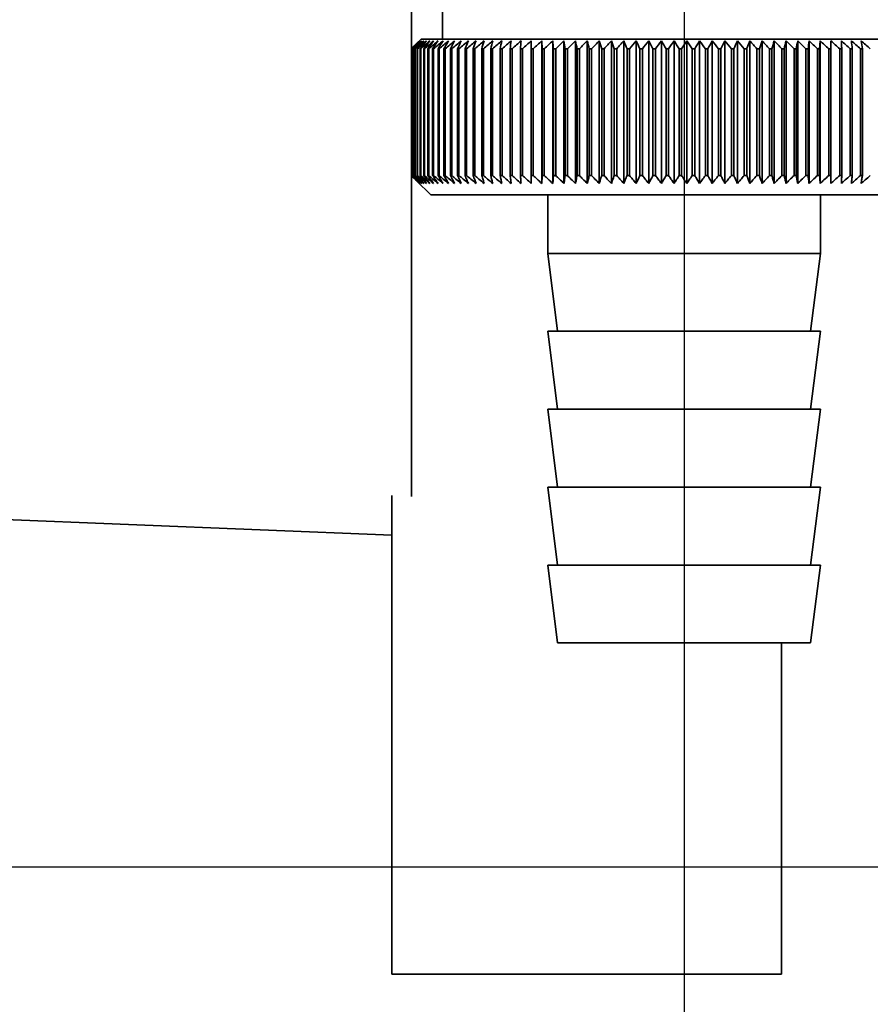
# Paper-space layout 'Blatt2' of a CAD drawing. Units: millimetres. Extents: x 0 to 4200, y 0 to 2970.
# Drawn here: x 2591 to 2635, y 1387 to 1438 of the extents above; entities that cross this region are included whole.
import ezdxf

# ---------------------------------------------------------------- set-up
doc = ezdxf.new("R2010")
doc.units = ezdxf.units.MM
doc.layers.add('1', color=7, linetype='Continuous')
doc.layers.add('DEFAULT', color=179, linetype='Continuous')
doc.styles.add('SLDTEXTSTYLE1', font='TXT', dxfattribs={"width": 0.605})
doc.dimstyles.new('SLDDIMSTYLE0', dxfattribs={"dimtxt": 35, "dimasz": 25, "dimexe": 0, "dimexo": 0.0625, "dimgap": 8.75, "dimtad": 1, "dimdec": 0, "dimrnd": 1e-09, "dimzin": 12, "dimdsep": 46, "dimtxsty": 'SLDTEXTSTYLE1', "dimsah": 1, "dimcen": 0.09, "dimadec": 0, "dimazin": 3, "dimtfac": 1, "dimtdec": 0, "dimtofl": 0, "dimtmove": 0, "dimatfit": 3, "dimfxl": 1, "dimfrac": 2, "dimtolj": 1, "dimtzin": 12, "dimarcsym": 0})
doc.dimstyles.new('SLDDIMSTYLE1', dxfattribs={"dimtxt": 35, "dimasz": 25, "dimexe": 0, "dimexo": 0.0625, "dimgap": 8.75, "dimtad": 1, "dimdec": 1, "dimrnd": 1e-09, "dimzin": 12, "dimdsep": 46, "dimtxsty": 'SLDTEXTSTYLE1', "dimsah": 1, "dimcen": 0.09, "dimadec": 0, "dimazin": 3, "dimtfac": 1, "dimtdec": 1, "dimtofl": 0, "dimtmove": 0, "dimatfit": 3, "dimfxl": 1, "dimfrac": 2, "dimtolj": 1, "dimtzin": 12, "dimarcsym": 0})

# ---------------------------------------------------------------- blocks, each defined once
blk = doc.blocks.new('_D_16')
at = {"layer": '1', "ltscale": 10}
for p, q in [((2625.151, 1457.844), (2625.151, 1187.036)), ((2553.151, 1421.629), (2553.151, 1187.036)), ((2553.151, 1197.036), (2625.151, 1197.036))]:
    blk.add_line(p, q, dxfattribs=at)
for points in [[(2553.151, 1197.036), (2578.151, 1193.036), (2578.151, 1201.036)], [(2625.151, 1197.036), (2600.151, 1201.036), (2600.151, 1193.036)]]:
    blk.add_solid(points, dxfattribs=at)
at = {"layer": '1', "ltscale": 10, "insert": (2562.415, 1242.153), "char_height": 35, "attachment_point": 1, "style": 'SLDTEXTSTYLE1'}
blk.add_mtext('72', dxfattribs=at)
blk = doc.blocks.new('_D_17')
at = {"layer": '1', "ltscale": 10}
for p, q in [((2657.091, 2373.029), (3013.339, 2373.029)), ((3003.339, 2373.029), (3003.339, 1394.029)), ((2585.091, 1394.029), (3013.339, 1394.029))]:
    blk.add_line(p, q, dxfattribs=at)
for points in [[(3003.339, 2373.029), (2999.339, 2348.029), (3007.339, 2348.029)], [(3003.339, 1394.029), (3007.339, 1419.029), (2999.339, 1419.029)]]:
    blk.add_solid(points, dxfattribs=at)
at = {"layer": '1', "ltscale": 10, "insert": (2958.222, 1843.425), "char_height": 35, "attachment_point": 1, "rotation": 90, "style": 'SLDTEXTSTYLE1'}
blk.add_mtext('979', dxfattribs=at)
blk = doc.blocks.new('_D_18')
at = {"layer": '1', "ltscale": 10}
for p, q in [((2721.851, 1476.029), (2902.376, 1476.029)), ((2892.376, 1476.029), (2892.376, 1394.029)), ((2585.091, 1394.029), (2902.376, 1394.029))]:
    blk.add_line(p, q, dxfattribs=at)
for points in [[(2892.376, 1476.029), (2888.376, 1451.029), (2896.376, 1451.029)], [(2892.376, 1394.029), (2896.376, 1419.029), (2888.376, 1419.029)]]:
    blk.add_solid(points, dxfattribs=at)
at = {"layer": '1', "ltscale": 10, "insert": (2847.258, 1408.293), "char_height": 35, "attachment_point": 1, "rotation": 90, "style": 'SLDTEXTSTYLE1'}
blk.add_mtext('82', dxfattribs=at)

psp = doc.layouts.new('Blatt2')

# ---------------------------------------------------------------- linework, layer by layer
at = {"layer": 'DEFAULT', "linetype": 'Continuous', "lineweight": 35, "ltscale": 10}
for p, q in [((2611.151, 1413.056), (2611.151, 1442.001)), ((2612.751, 1438.529), (2612.751, 1436.529)), ((2611.651, 1436.529), (2611.421, 1436.298)), ((2625.151, 1436.529), (2611.651, 1436.529)), ((2617.851, 1429.122), (2617.851, 1436.436)), ((2618.411, 1429.122), (2618.411, 1436.436)), ((2618.987, 1429.122), (2618.987, 1436.436)), ((2619.577, 1429.122), (2619.577, 1436.436)), ((2620.18, 1429.122), (2620.18, 1436.436)), ((2620.794, 1429.122), (2620.794, 1436.436)), ((2621.419, 1429.122), (2621.419, 1436.436)), ((2622.052, 1429.122), (2622.052, 1436.436)), ((2622.692, 1429.122), (2622.692, 1436.436)), ((2623.338, 1429.122), (2623.338, 1436.436)), ((2623.988, 1429.122), (2623.988, 1436.436)), ((2624.641, 1429.122), (2624.641, 1436.436)), ((2638.651, 1436.529), (2625.151, 1436.529)), ((2625.295, 1429.122), (2625.295, 1436.436)), ((2625.949, 1429.122), (2625.949, 1436.436)), ((2626.6, 1429.122), (2626.6, 1436.436)), ((2627.249, 1429.122), (2627.249, 1436.436)), ((2627.893, 1429.122), (2627.893, 1436.436)), ((2628.53, 1429.122), (2628.53, 1436.436)), ((2629.159, 1429.122), (2629.159, 1436.436)), ((2629.78, 1429.122), (2629.78, 1436.436)), ((2630.389, 1429.122), (2630.389, 1436.436)), ((2630.986, 1429.122), (2630.986, 1436.436)), ((2631.57, 1429.122), (2631.57, 1436.436)), ((2632.139, 1429.122), (2632.139, 1436.436)), ((2632.692, 1429.122), (2632.692, 1436.436)), ((2611.152, 1436.029), (2611.155, 1436.029)), ((2611.152, 1436.029), (2611.152, 1429.529)), ((2611.155, 1429.529), (2611.155, 1436.029)), ((2611.177, 1436.029), (2611.186, 1436.029)), ((2611.177, 1436.029), (2611.177, 1429.529)), ((2611.186, 1429.529), (2611.186, 1436.029)), ((2611.234, 1436.029), (2611.249, 1436.029)), ((2611.234, 1436.029), (2611.234, 1429.529)), ((2611.249, 1429.529), (2611.249, 1436.029)), ((2611.324, 1436.029), (2611.344, 1436.029)), ((2611.324, 1436.029), (2611.324, 1429.529)), ((2611.344, 1429.529), (2611.344, 1436.029)), ((2611.445, 1436.029), (2611.472, 1436.029)), ((2611.445, 1436.029), (2611.445, 1429.529)), ((2611.472, 1429.529), (2611.472, 1436.029)), ((2611.598, 1436.029), (2611.631, 1436.029)), ((2611.598, 1436.029), (2611.598, 1429.529)), ((2611.631, 1429.529), (2611.631, 1436.029)), ((2611.783, 1436.029), (2611.821, 1436.029)), ((2611.783, 1436.029), (2611.783, 1429.529)), ((2611.821, 1429.529), (2611.821, 1436.029)), ((2611.998, 1436.029), (2612.043, 1436.029)), ((2611.998, 1436.029), (2611.998, 1429.529)), ((2612.043, 1429.529), (2612.043, 1436.029)), ((2612.244, 1436.029), (2612.294, 1436.029)), ((2612.244, 1436.029), (2612.244, 1429.529)), ((2612.294, 1429.529), (2612.294, 1436.029)), ((2612.52, 1436.029), (2612.576, 1436.029)), ((2612.52, 1436.029), (2612.52, 1429.529)), ((2612.576, 1429.529), (2612.576, 1436.029)), ((2612.825, 1436.029), (2612.886, 1436.029)), ((2612.825, 1436.029), (2612.825, 1429.529)), ((2612.886, 1429.529), (2612.886, 1436.029)), ((2613.159, 1436.029), (2613.225, 1436.029)), ((2613.159, 1436.029), (2613.159, 1429.529)), ((2613.225, 1429.529), (2613.225, 1436.029)), ((2613.52, 1436.029), (2613.592, 1436.029)), ((2613.52, 1436.029), (2613.52, 1429.529)), ((2613.592, 1429.529), (2613.592, 1436.029)), ((2613.908, 1436.029), (2613.985, 1436.029)), ((2613.908, 1436.029), (2613.908, 1429.529)), ((2613.985, 1429.529), (2613.985, 1436.029)), ((2614.322, 1436.029), (2614.404, 1436.029)), ((2614.322, 1436.029), (2614.322, 1429.529)), ((2614.404, 1429.529), (2614.404, 1436.029)), ((2614.762, 1436.029), (2614.848, 1436.029)), ((2614.762, 1436.029), (2614.762, 1429.529)), ((2614.848, 1429.529), (2614.848, 1436.029)), ((2615.225, 1436.029), (2615.316, 1436.029)), ((2615.225, 1436.029), (2615.225, 1429.529)), ((2615.316, 1429.529), (2615.316, 1436.029)), ((2615.712, 1436.029), (2615.807, 1436.029)), ((2615.712, 1436.029), (2615.712, 1429.529)), ((2615.807, 1429.529), (2615.807, 1436.029)), ((2616.22, 1436.029), (2616.319, 1436.029)), ((2616.22, 1436.029), (2616.22, 1429.529)), ((2616.319, 1429.529), (2616.319, 1436.029)), ((2616.749, 1436.029), (2616.852, 1436.029)), ((2616.749, 1436.029), (2616.749, 1429.529)), ((2616.852, 1429.529), (2616.852, 1436.029)), ((2617.298, 1436.029), (2617.404, 1436.029)), ((2617.298, 1436.029), (2617.298, 1429.529)), ((2617.404, 1429.529), (2617.404, 1436.029)), ((2617.864, 1436.029), (2617.974, 1436.029)), ((2617.864, 1436.029), (2617.864, 1429.529)), ((2617.974, 1429.529), (2617.974, 1436.029)), ((2618.448, 1436.029), (2618.56, 1436.029)), ((2618.448, 1436.029), (2618.448, 1429.529)), ((2618.56, 1429.529), (2618.56, 1436.029)), ((2619.047, 1436.029), (2619.162, 1436.029)), ((2619.047, 1436.029), (2619.047, 1429.529)), ((2619.162, 1429.529), (2619.162, 1436.029)), ((2619.66, 1436.029), (2619.778, 1436.029)), ((2619.66, 1436.029), (2619.66, 1429.529)), ((2619.778, 1429.529), (2619.778, 1436.029)), ((2620.286, 1436.029), (2620.406, 1436.029)), ((2620.286, 1436.029), (2620.286, 1429.529)), ((2620.406, 1429.529), (2620.406, 1436.029)), ((2620.923, 1436.029), (2621.045, 1436.029)), ((2620.923, 1436.029), (2620.923, 1429.529)), ((2621.045, 1429.529), (2621.045, 1436.029)), ((2621.57, 1436.029), (2621.694, 1436.029)), ((2621.57, 1436.029), (2621.57, 1429.529)), ((2621.694, 1429.529), (2621.694, 1436.029)), ((2622.225, 1436.029), (2622.35, 1436.029)), ((2622.225, 1436.029), (2622.225, 1429.529)), ((2622.35, 1429.529), (2622.35, 1436.029)), ((2622.887, 1436.029), (2623.014, 1436.029)), ((2622.887, 1436.029), (2622.887, 1429.529)), ((2623.014, 1429.529), (2623.014, 1436.029)), ((2623.554, 1436.029), (2623.682, 1436.029)), ((2623.554, 1436.029), (2623.554, 1429.529)), ((2623.682, 1429.529), (2623.682, 1436.029)), ((2624.225, 1436.029), (2624.353, 1436.029)), ((2624.225, 1436.029), (2624.225, 1429.529)), ((2624.353, 1429.529), (2624.353, 1436.029)), ((2624.898, 1436.029), (2625.026, 1436.029)), ((2624.898, 1436.029), (2624.898, 1429.529)), ((2625.026, 1429.529), (2625.026, 1436.029)), ((2625.572, 1436.029), (2625.7, 1436.029)), ((2625.572, 1436.029), (2625.572, 1429.529)), ((2625.7, 1429.529), (2625.7, 1436.029)), ((2626.245, 1436.029), (2626.372, 1436.029)), ((2626.245, 1436.029), (2626.245, 1429.529)), ((2626.372, 1429.529), (2626.372, 1436.029)), ((2626.915, 1436.029), (2627.042, 1436.029)), ((2626.915, 1436.029), (2626.915, 1429.529)), ((2627.042, 1429.529), (2627.042, 1436.029)), ((2627.581, 1436.029), (2627.707, 1436.029)), ((2627.581, 1436.029), (2627.581, 1429.529)), ((2627.707, 1429.529), (2627.707, 1436.029)), ((2628.241, 1436.029), (2628.366, 1436.029)), ((2628.241, 1436.029), (2628.241, 1429.529)), ((2628.366, 1429.529), (2628.366, 1436.029)), ((2628.895, 1436.029), (2629.018, 1436.029)), ((2628.895, 1436.029), (2628.895, 1429.529)), ((2629.018, 1429.529), (2629.018, 1436.029)), ((2629.539, 1436.029), (2629.661, 1436.029)), ((2629.539, 1436.029), (2629.539, 1429.529)), ((2629.661, 1429.529), (2629.661, 1436.029)), ((2630.174, 1436.029), (2630.293, 1436.029)), ((2630.174, 1436.029), (2630.174, 1429.529)), ((2630.293, 1429.529), (2630.293, 1436.029)), ((2630.797, 1436.029), (2630.914, 1436.029)), ((2630.797, 1436.029), (2630.797, 1429.529)), ((2630.914, 1429.529), (2630.914, 1436.029)), ((2631.406, 1436.029), (2631.521, 1436.029)), ((2631.406, 1436.029), (2631.406, 1429.529)), ((2631.521, 1429.529), (2631.521, 1436.029)), ((2632.002, 1436.029), (2632.113, 1436.029)), ((2632.002, 1436.029), (2632.002, 1429.529)), ((2632.113, 1429.529), (2632.113, 1436.029)), ((2632.581, 1436.029), (2632.689, 1436.029)), ((2632.581, 1436.029), (2632.581, 1429.529)), ((2632.689, 1429.529), (2632.689, 1436.029)), ((2633.143, 1436.029), (2633.248, 1436.029)), ((2633.143, 1436.029), (2633.143, 1429.529)), ((2633.248, 1429.529), (2633.248, 1436.029)), ((2633.687, 1436.029), (2633.788, 1436.029)), ((2633.687, 1436.029), (2633.687, 1429.529)), ((2633.788, 1429.529), (2633.788, 1436.029)), ((2634.211, 1436.029), (2634.308, 1436.029)), ((2634.211, 1436.029), (2634.211, 1429.529)), ((2634.308, 1429.529), (2634.308, 1436.029)), ((2611.155, 1429.529), (2611.152, 1429.529)), ((2611.186, 1429.529), (2611.177, 1429.529)), ((2611.249, 1429.529), (2611.234, 1429.529)), ((2611.344, 1429.529), (2611.324, 1429.529)), ((2611.421, 1429.26), (2612.151, 1428.529)), ((2611.472, 1429.529), (2611.445, 1429.529)), ((2611.631, 1429.529), (2611.598, 1429.529)), ((2611.821, 1429.529), (2611.783, 1429.529)), ((2612.043, 1429.529), (2611.998, 1429.529)), ((2612.294, 1429.529), (2612.244, 1429.529)), ((2612.576, 1429.529), (2612.52, 1429.529)), ((2612.886, 1429.529), (2612.825, 1429.529)), ((2613.225, 1429.529), (2613.159, 1429.529)), ((2613.592, 1429.529), (2613.52, 1429.529)), ((2613.985, 1429.529), (2613.908, 1429.529)), ((2614.404, 1429.529), (2614.322, 1429.529)), ((2614.848, 1429.529), (2614.762, 1429.529)), ((2615.316, 1429.529), (2615.225, 1429.529)), ((2615.807, 1429.529), (2615.712, 1429.529)), ((2616.319, 1429.529), (2616.22, 1429.529)), ((2616.852, 1429.529), (2616.749, 1429.529)), ((2617.404, 1429.529), (2617.298, 1429.529)), ((2617.974, 1429.529), (2617.864, 1429.529)), ((2618.56, 1429.529), (2618.448, 1429.529)), ((2619.162, 1429.529), (2619.047, 1429.529)), ((2619.778, 1429.529), (2619.66, 1429.529)), ((2620.406, 1429.529), (2620.286, 1429.529)), ((2621.045, 1429.529), (2620.923, 1429.529)), ((2621.694, 1429.529), (2621.57, 1429.529)), ((2622.35, 1429.529), (2622.225, 1429.529)), ((2623.014, 1429.529), (2622.887, 1429.529)), ((2623.682, 1429.529), (2623.554, 1429.529)), ((2624.353, 1429.529), (2624.225, 1429.529)), ((2625.026, 1429.529), (2624.898, 1429.529)), ((2625.7, 1429.529), (2625.572, 1429.529)), ((2626.372, 1429.529), (2626.245, 1429.529)), ((2627.042, 1429.529), (2626.915, 1429.529)), ((2627.707, 1429.529), (2627.581, 1429.529)), ((2628.366, 1429.529), (2628.241, 1429.529)), ((2629.018, 1429.529), (2628.895, 1429.529)), ((2629.661, 1429.529), (2629.539, 1429.529)), ((2630.293, 1429.529), (2630.174, 1429.529)), ((2630.914, 1429.529), (2630.797, 1429.529)), ((2631.521, 1429.529), (2631.406, 1429.529)), ((2632.113, 1429.529), (2632.002, 1429.529)), ((2632.689, 1429.529), (2632.581, 1429.529)), ((2633.248, 1429.529), (2633.143, 1429.529)), ((2633.788, 1429.529), (2633.687, 1429.529)), ((2634.308, 1429.529), (2634.211, 1429.529)), ((2612.151, 1428.529), (2625.151, 1428.529)), ((2618.151, 1428.529), (2618.151, 1425.529)), ((2625.151, 1428.529), (2638.151, 1428.529)), ((2632.151, 1425.529), (2632.151, 1428.529)), ((2618.151, 1425.529), (2618.651, 1421.529)), ((2618.151, 1425.529), (2625.151, 1425.529)), ((2625.151, 1425.529), (2632.151, 1425.529)), ((2631.651, 1421.529), (2632.151, 1425.529)), ((2618.151, 1421.529), (2618.651, 1417.529)), ((2618.151, 1421.529), (2625.151, 1421.529)), ((2625.151, 1421.529), (2632.151, 1421.529)), ((2631.651, 1417.529), (2632.151, 1421.529)), ((2618.151, 1417.529), (2618.651, 1413.529)), ((2618.151, 1417.529), (2625.151, 1417.529)), ((2625.151, 1417.529), (2632.151, 1417.529)), ((2631.651, 1413.529), (2632.151, 1417.529)), ((2618.151, 1413.529), (2618.651, 1409.529)), ((2618.151, 1413.529), (2625.151, 1413.529)), ((2625.151, 1413.529), (2632.151, 1413.529)), ((2631.651, 1409.529), (2632.151, 1413.529)), ((2610.151, 1413.106), (2610.151, 1388.529)), ((2586.151, 1412.029), (2610.151, 1411.069)), ((2618.151, 1409.529), (2618.651, 1405.529)), ((2618.151, 1409.529), (2625.151, 1409.529)), ((2625.151, 1409.529), (2632.151, 1409.529)), ((2631.651, 1405.529), (2632.151, 1409.529)), ((2618.651, 1405.529), (2625.151, 1405.529)), ((2625.151, 1405.529), (2631.651, 1405.529)), ((2630.151, 1388.529), (2630.151, 1405.529)), ((2610.151, 1388.529), (2630.151, 1388.529))]:
    psp.add_line(p, q, dxfattribs=at)
at = {"layer": 'DEFAULT', "linetype": 'Continuous', "lineweight": 35, "ltscale": 100}
psp.add_line((2632.139, 1436.436), (2632.113, 1436.029), dxfattribs=at)
at = {"layer": 'DEFAULT', "linetype": 'Continuous', "lineweight": 35, "ltscale": 10, "flags": 128}
for points in [[(2617.308, 1436.436), (2617.307, 1436.385), (2617.305, 1436.334), (2617.304, 1436.284), (2617.303, 1436.233), (2617.301, 1436.182), (2617.3, 1436.131), (2617.299, 1436.08), (2617.298, 1436.029)], [(2617.851, 1436.436), (2617.853, 1436.385), (2617.854, 1436.334), (2617.856, 1436.284), (2617.858, 1436.233), (2617.859, 1436.182), (2617.861, 1436.131), (2617.863, 1436.08), (2617.864, 1436.029)], [(2632.689, 1436.029), (2632.69, 1436.08), (2632.69, 1436.131), (2632.69, 1436.182), (2632.691, 1436.233), (2632.691, 1436.284), (2632.691, 1436.334), (2632.692, 1436.385), (2632.692, 1436.436)], [(2633.248, 1436.029), (2633.246, 1436.08), (2633.243, 1436.131), (2633.24, 1436.182), (2633.238, 1436.233), (2633.235, 1436.284), (2633.232, 1436.334), (2633.23, 1436.385), (2633.227, 1436.436)]]:
    psp.add_lwpolyline(points, dxfattribs=at)
at = {"layer": 'DEFAULT', "linetype": 'Continuous', "lineweight": 35, "ltscale": 100}
for centre, radius, start, end in [((2670.103, 1377.595), 83.005, 134.98979, 135.25225), ((2674.128, 1372.19), 89.672, 134.23741, 134.60901), ((2673.398, 1376.385), 86.191, 135.83525, 136.21129), ((2674.225, 1370.304), 91.07, 133.43392, 133.80516), ((2673.573, 1378.458), 84.857, 136.90169, 137.27697), ((2674.389, 1368.529), 92.429, 132.71795, 133.08863), ((2673.894, 1380.572), 83.609, 138.07526, 138.44911), ((2674.607, 1366.881), 93.721, 132.08532, 132.45531), ((2674.393, 1382.709), 82.495, 139.36219, 139.73374), ((2674.868, 1365.377), 94.925, 131.53229, 131.90153), ((2675.111, 1384.849), 81.568, 140.76896, 141.13715), ((2675.161, 1364.029), 96.021, 131.05559, 131.42406), ((2676.101, 1386.971), 80.892, 142.30224, 142.66576), ((2675.479, 1362.851), 96.991, 130.65238, 131.02014), ((2677.43, 1389.056), 80.546, 143.96865, 144.32592), ((2675.815, 1361.854), 97.821, 130.32028, 130.68739), ((2679.186, 1391.086), 80.63, 145.77458, 146.12372), ((2676.164, 1361.046), 98.498, 130.05732, 130.42388), ((2681.49, 1393.04), 81.27, 147.72587, 148.06467), ((2676.521, 1360.434), 99.013, 129.86193, 130.22806), ((2684.502, 1394.901), 82.639, 149.8274, 150.15333), ((2676.884, 1360.026), 99.359, 129.73295, 130.09879), ((2688.456, 1396.652), 84.972, 152.08268, 152.39288), ((2677.249, 1359.824), 99.53, 129.66963, 130.03532), ((2693.691, 1398.277), 88.615, 154.49331, 154.78459), ((2677.615, 1359.83), 99.525, 129.67158, 130.03728), ((2700.728, 1399.76), 94.091, 157.05836, 157.32727), ((2677.98, 1360.044), 99.343, 129.73882, 130.10467), ((2710.41, 1401.088), 102.244, 159.77379, 160.01671), ((2678.346, 1360.465), 98.987, 129.87174, 130.23789), ((2724.197, 1402.248), 114.53, 162.63192, 162.84517), ((2678.713, 1361.088), 98.462, 130.07114, 130.43773), ((2744.856, 1403.23), 133.715, 165.62094, 165.80094), ((2679.082, 1361.908), 97.775, 130.33819, 130.70534), ((2778.363, 1404.024), 165.77, 168.72473, 168.86817), ((2679.457, 1362.917), 96.936, 130.67449, 131.04229), ((2840.442, 1404.624), 226.41, 171.9229, 172.02693), ((2679.841, 1364.105), 95.958, 131.08202, 131.45054), ((2990.174, 1405.024), 374.71, 175.19118, 175.25364), ((2680.24, 1365.463), 94.856, 131.56321, 131.93249), ((2680.659, 1366.976), 93.646, 132.1209, 132.49094), ((2681.108, 1368.631), 92.349, 132.75841, 133.12913), ((2268.509, 1404.993), 351.312, 5.06827, 5.13492), ((2681.595, 1370.414), 90.988, 133.47949, 133.85076), ((2403.148, 1404.573), 218.178, 8.28939, 8.39743), ((2682.133, 1372.306), 89.588, 134.28837, 134.65998), ((2461.159, 1403.954), 161.714, 11.44008, 11.58727), ((2682.737, 1374.291), 88.178, 135.18972, 135.56137), ((2493.09, 1403.141), 131.379, 14.4971, 14.68054), ((2683.426, 1376.351), 86.792, 136.18871, 136.55996), ((2513.055, 1402.141), 113.066, 17.44089, 17.65725), ((2684.22, 1378.466), 85.467, 137.29092, 137.66121), ((2526.551, 1400.963), 101.282, 20.25604, 20.5017), ((2685.149, 1380.617), 84.244, 138.50233, 138.87093), ((2536.163, 1399.62), 93.447, 22.93123, 23.20252), ((2686.247, 1382.783), 83.174, 139.82928, 140.19528), ((2543.267, 1398.122), 88.183, 25.45909, 25.75239), ((2687.559, 1384.946), 82.314, 141.27832, 141.64058), ((2548.664, 1396.484), 84.689, 27.83574, 28.14763), ((2689.14, 1387.084), 81.734, 142.85612, 143.21327), ((2552.852, 1394.722), 82.465, 30.06025, 30.38758), ((2691.064, 1389.178), 81.519, 144.56926, 144.91964), ((2556.157, 1392.85), 81.178, 32.13411, 32.47404), ((2693.429, 1391.209), 81.779, 146.42397, 146.76561), ((2558.8, 1390.888), 80.599, 34.06066, 34.41069), ((2696.368, 1393.157), 82.656, 148.42581, 148.75643), ((2560.939, 1388.852), 80.563, 35.84457, 36.20253), ((2700.066, 1395.005), 84.342, 150.57925, 150.89624), ((2562.689, 1386.762), 80.945, 37.49142, 37.85546), ((2704.786, 1396.736), 87.11, 152.88722, 153.18763), ((2564.134, 1384.637), 81.649, 39.00734, 39.37591), ((2710.925, 1398.334), 91.358, 155.35051, 155.63109), ((2565.339, 1382.497), 82.598, 40.3987, 40.77052), ((2719.099, 1399.783), 97.705, 157.9672, 158.22449), ((2566.353, 1380.361), 83.728, 41.67191, 42.04593), ((2730.327, 1401.071), 107.171, 160.73207, 160.96246), ((2567.216, 1378.25), 84.985, 42.83324, 43.20862), ((2746.424, 1402.185), 121.569, 163.63608, 163.83594), ((2567.96, 1376.183), 86.326, 43.88869, 44.26478), ((2770.97, 1403.116), 144.476, 166.66597, 166.83182), ((2568.608, 1374.178), 87.709, 44.84394, 45.22022), ((2812.144, 1403.854), 184.065, 169.80413, 169.93286), ((2569.182, 1372.255), 89.101, 45.70425, 46.08035), ((2893.63, 1404.393), 264.011, 173.0288, 173.1178), ((2569.697, 1370.432), 90.47, 46.47445, 46.8501), ((2570.167, 1368.724), 91.79, 47.15895, 47.53398), ((2570.603, 1367.149), 93.036, 47.7617, 48.13599), ((2571.014, 1365.721), 94.187, 48.28617, 48.65969), ((2571.407, 1364.452), 95.224, 48.73543, 49.10819), ((2342.037, 1404.484), 293.451, 6.17095, 6.2509), ((2571.788, 1363.355), 96.131, 49.1121, 49.48416), ((2440.172, 1403.99), 196.762, 9.37117, 9.49134)]:
    psp.add_arc(centre, radius, start, end, dxfattribs=at)
at = {"layer": 'DEFAULT', "linetype": 'Continuous', "lineweight": 35, "ltscale": 10}
for points, knots in [([(2611.152, 1429.529), (2611.229, 1429.452), (2611.318, 1429.362), (2611.408, 1429.273), (2611.421, 1429.26)], [0, 0, 0, 0, 0.853892, 1, 1, 1, 1]), ([(2611.57, 1429.122), (2611.493, 1429.197), (2611.354, 1429.332), (2611.216, 1429.468), (2611.155, 1429.529)], [0, 0, 0, 0, 0.55565, 1, 1, 1, 1]), ([(2611.177, 1429.529), (2611.251, 1429.452), (2611.382, 1429.316), (2611.513, 1429.181), (2611.57, 1429.122)], [0, 0, 0, 0, 0.56434, 1, 1, 1, 1]), ([(2611.613, 1429.122), (2611.533, 1429.197), (2611.391, 1429.332), (2611.249, 1429.468), (2611.186, 1429.529)], [0, 0, 0, 0, 0.55565, 1, 1, 1, 1]), ([(2611.234, 1429.529), (2611.305, 1429.452), (2611.431, 1429.316), (2611.558, 1429.181), (2611.613, 1429.122)], [0, 0, 0, 0, 0.56434, 1, 1, 1, 1]), ([(2611.687, 1429.122), (2611.606, 1429.197), (2611.459, 1429.332), (2611.314, 1429.468), (2611.249, 1429.529)], [0, 0, 0, 0, 0.55565, 1, 1, 1, 1]), ([(2611.324, 1429.529), (2611.392, 1429.452), (2611.513, 1429.316), (2611.634, 1429.181), (2611.687, 1429.122)], [0, 0, 0, 0, 0.56434, 1, 1, 1, 1]), ([(2611.792, 1429.122), (2611.709, 1429.197), (2611.559, 1429.332), (2611.41, 1429.468), (2611.344, 1429.529)], [0, 0, 0, 0, 0.5556499, 1, 1, 1, 1]), ([(2611.445, 1429.529), (2611.51, 1429.452), (2611.626, 1429.316), (2611.742, 1429.181), (2611.792, 1429.122)], [0, 0, 0, 0, 0.56434, 1, 1, 1, 1]), ([(2611.928, 1429.122), (2611.844, 1429.197), (2611.691, 1429.332), (2611.539, 1429.468), (2611.472, 1429.529)], [0, 0, 0, 0, 0.55565, 1, 1, 1, 1]), ([(2611.598, 1429.529), (2611.66, 1429.452), (2611.77, 1429.316), (2611.88, 1429.181), (2611.928, 1429.122)], [0, 0, 0, 0, 0.56434, 1, 1, 1, 1]), ([(2612.095, 1429.122), (2612.009, 1429.197), (2611.854, 1429.332), (2611.7, 1429.468), (2611.631, 1429.529)], [0, 0, 0, 0, 0.55565, 1, 1, 1, 1]), ([(2611.783, 1429.529), (2611.841, 1429.452), (2611.945, 1429.316), (2612.05, 1429.181), (2612.095, 1429.122)], [0, 0, 0, 0, 0.56434, 1, 1, 1, 1]), ([(2612.292, 1429.122), (2612.205, 1429.197), (2612.048, 1429.332), (2611.891, 1429.468), (2611.821, 1429.529)], [0, 0, 0, 0, 0.55565, 1, 1, 1, 1]), ([(2611.998, 1429.529), (2612.053, 1429.452), (2612.151, 1429.316), (2612.249, 1429.181), (2612.292, 1429.122)], [0, 0, 0, 0, 0.56434, 1, 1, 1, 1]), ([(2612.519, 1429.122), (2612.431, 1429.197), (2612.272, 1429.332), (2612.113, 1429.468), (2612.043, 1429.529)], [0, 0, 0, 0, 0.55565, 1, 1, 1, 1]), ([(2612.244, 1429.529), (2612.296, 1429.452), (2612.387, 1429.316), (2612.479, 1429.181), (2612.519, 1429.122)], [0, 0, 0, 0, 0.56434, 1, 1, 1, 1]), ([(2612.775, 1429.122), (2612.686, 1429.197), (2612.525, 1429.332), (2612.365, 1429.468), (2612.294, 1429.529)], [0, 0, 0, 0, 0.55565, 1, 1, 1, 1]), ([(2612.52, 1429.529), (2612.568, 1429.452), (2612.653, 1429.316), (2612.738, 1429.181), (2612.775, 1429.122)], [0, 0, 0, 0, 0.56434, 1, 1, 1, 1]), ([(2613.06, 1429.122), (2612.97, 1429.197), (2612.808, 1429.332), (2612.647, 1429.468), (2612.576, 1429.529)], [0, 0, 0, 0, 0.55565, 1, 1, 1, 1]), ([(2612.825, 1429.529), (2612.869, 1429.452), (2612.947, 1429.316), (2613.026, 1429.181), (2613.06, 1429.122)], [0, 0, 0, 0, 0.56434, 1, 1, 1, 1]), ([(2613.373, 1429.122), (2613.282, 1429.197), (2613.12, 1429.332), (2612.958, 1429.468), (2612.886, 1429.529)], [0, 0, 0, 0, 0.55565, 1, 1, 1, 1]), ([(2613.159, 1429.529), (2613.199, 1429.452), (2613.27, 1429.316), (2613.342, 1429.181), (2613.373, 1429.122)], [0, 0, 0, 0, 0.56434, 1, 1, 1, 1]), ([(2613.713, 1429.122), (2613.622, 1429.197), (2613.459, 1429.332), (2613.297, 1429.468), (2613.225, 1429.529)], [0, 0, 0, 0, 0.55565, 1, 1, 1, 1]), ([(2613.52, 1429.529), (2613.556, 1429.452), (2613.62, 1429.316), (2613.685, 1429.181), (2613.713, 1429.122)], [0, 0, 0, 0, 0.56434, 1, 1, 1, 1]), ([(2614.079, 1429.122), (2613.989, 1429.197), (2613.826, 1429.332), (2613.664, 1429.468), (2613.592, 1429.529)], [0, 0, 0, 0, 0.55565, 1, 1, 1, 1]), ([(2613.908, 1429.529), (2613.94, 1429.452), (2613.997, 1429.316), (2614.054, 1429.181), (2614.079, 1429.122)], [0, 0, 0, 0, 0.56434, 1, 1, 1, 1]), ([(2614.472, 1429.122), (2614.381, 1429.197), (2614.219, 1429.332), (2614.057, 1429.468), (2613.985, 1429.529)], [0, 0, 0, 0, 0.5556499, 1, 1, 1, 1]), ([(2614.322, 1429.529), (2614.35, 1429.452), (2614.4, 1429.316), (2614.45, 1429.181), (2614.472, 1429.122)], [0, 0, 0, 0, 0.56434, 1, 1, 1, 1]), ([(2614.888, 1429.122), (2614.799, 1429.197), (2614.637, 1429.332), (2614.476, 1429.468), (2614.404, 1429.529)], [0, 0, 0, 0, 0.5556499, 1, 1, 1, 1]), ([(2614.762, 1429.529), (2614.786, 1429.452), (2614.828, 1429.316), (2614.87, 1429.181), (2614.888, 1429.122)], [0, 0, 0, 0, 0.56434, 1, 1, 1, 1]), ([(2615.329, 1429.122), (2615.24, 1429.197), (2615.079, 1429.332), (2614.919, 1429.468), (2614.848, 1429.529)], [0, 0, 0, 0, 0.55565, 1, 1, 1, 1]), ([(2615.225, 1429.529), (2615.245, 1429.452), (2615.279, 1429.316), (2615.314, 1429.181), (2615.329, 1429.122)], [0, 0, 0, 0, 0.5643403, 1, 1, 1, 1]), ([(2615.792, 1429.122), (2615.704, 1429.197), (2615.545, 1429.332), (2615.387, 1429.468), (2615.316, 1429.529)], [0, 0, 0, 0, 0.55565, 1, 1, 1, 1]), ([(2615.712, 1429.529), (2615.727, 1429.452), (2615.754, 1429.316), (2615.781, 1429.181), (2615.792, 1429.122)], [0, 0, 0, 0, 0.56434, 1, 1, 1, 1]), ([(2616.278, 1429.122), (2616.19, 1429.197), (2616.033, 1429.332), (2615.876, 1429.468), (2615.807, 1429.529)], [0, 0, 0, 0, 0.55565, 1, 1, 1, 1]), ([(2616.22, 1429.529), (2616.231, 1429.452), (2616.25, 1429.316), (2616.269, 1429.181), (2616.278, 1429.122)], [0, 0, 0, 0, 0.56434, 1, 1, 1, 1]), ([(2616.783, 1429.122), (2616.697, 1429.197), (2616.542, 1429.332), (2616.388, 1429.468), (2616.319, 1429.529)], [0, 0, 0, 0, 0.55565, 1, 1, 1, 1]), ([(2616.749, 1429.529), (2616.755, 1429.452), (2616.767, 1429.316), (2616.778, 1429.181), (2616.783, 1429.122)], [0, 0, 0, 0, 0.56434, 1, 1, 1, 1]), ([(2617.308, 1429.122), (2617.223, 1429.197), (2617.071, 1429.332), (2616.919, 1429.468), (2616.852, 1429.529)], [0, 0, 0, 0, 0.55565, 1, 1, 1, 1]), ([(2617.298, 1429.529), (2617.3, 1429.452), (2617.303, 1429.316), (2617.307, 1429.181), (2617.308, 1429.122)], [0, 0, 0, 0, 0.56434, 1, 1, 1, 1]), ([(2617.851, 1429.122), (2617.768, 1429.197), (2617.619, 1429.332), (2617.47, 1429.468), (2617.404, 1429.529)], [0, 0, 0, 0, 0.55565, 1, 1, 1, 1]), ([(2617.864, 1429.529), (2617.862, 1429.452), (2617.857, 1429.316), (2617.853, 1429.181), (2617.851, 1429.122)], [0, 0, 0, 0, 0.56434, 1, 1, 1, 1]), ([(2618.411, 1429.122), (2618.33, 1429.197), (2618.184, 1429.332), (2618.039, 1429.468), (2617.974, 1429.529)], [0, 0, 0, 0, 0.55565, 1, 1, 1, 1]), ([(2618.448, 1429.529), (2618.441, 1429.452), (2618.429, 1429.316), (2618.417, 1429.181), (2618.411, 1429.122)], [0, 0, 0, 0, 0.56434, 1, 1, 1, 1]), ([(2618.987, 1429.122), (2618.908, 1429.197), (2618.765, 1429.332), (2618.624, 1429.468), (2618.56, 1429.529)], [0, 0, 0, 0, 0.5556499, 1, 1, 1, 1]), ([(2619.047, 1429.529), (2619.035, 1429.452), (2619.016, 1429.316), (2618.996, 1429.181), (2618.987, 1429.122)], [0, 0, 0, 0, 0.56434, 1, 1, 1, 1]), ([(2619.577, 1429.122), (2619.5, 1429.197), (2619.362, 1429.332), (2619.224, 1429.468), (2619.162, 1429.529)], [0, 0, 0, 0, 0.55565, 1, 1, 1, 1]), ([(2619.66, 1429.529), (2619.644, 1429.452), (2619.617, 1429.316), (2619.589, 1429.181), (2619.577, 1429.122)], [0, 0, 0, 0, 0.56434, 1, 1, 1, 1]), ([(2620.18, 1429.122), (2620.105, 1429.197), (2619.971, 1429.332), (2619.837, 1429.468), (2619.778, 1429.529)], [0, 0, 0, 0, 0.55565, 1, 1, 1, 1]), ([(2620.286, 1429.529), (2620.266, 1429.452), (2620.231, 1429.316), (2620.195, 1429.181), (2620.18, 1429.122)], [0, 0, 0, 0, 0.56434, 1, 1, 1, 1]), ([(2620.794, 1429.122), (2620.722, 1429.197), (2620.593, 1429.332), (2620.463, 1429.468), (2620.406, 1429.529)], [0, 0, 0, 0, 0.55565, 1, 1, 1, 1]), ([(2620.923, 1429.529), (2620.899, 1429.452), (2620.856, 1429.316), (2620.813, 1429.181), (2620.794, 1429.122)], [0, 0, 0, 0, 0.56434, 1, 1, 1, 1]), ([(2621.419, 1429.122), (2621.349, 1429.197), (2621.225, 1429.332), (2621.1, 1429.468), (2621.045, 1429.529)], [0, 0, 0, 0, 0.55565, 1, 1, 1, 1]), ([(2621.57, 1429.529), (2621.541, 1429.452), (2621.491, 1429.316), (2621.441, 1429.181), (2621.419, 1429.122)], [0, 0, 0, 0, 0.56434, 1, 1, 1, 1]), ([(2622.052, 1429.122), (2621.985, 1429.197), (2621.866, 1429.332), (2621.747, 1429.468), (2621.694, 1429.529)], [0, 0, 0, 0, 0.55565, 1, 1, 1, 1]), ([(2622.225, 1429.529), (2622.192, 1429.452), (2622.135, 1429.316), (2622.077, 1429.181), (2622.052, 1429.122)], [0, 0, 0, 0, 0.56434, 1, 1, 1, 1]), ([(2622.692, 1429.122), (2622.629, 1429.197), (2622.515, 1429.332), (2622.401, 1429.468), (2622.35, 1429.529)], [0, 0, 0, 0, 0.55565, 1, 1, 1, 1]), ([(2622.887, 1429.529), (2622.85, 1429.452), (2622.785, 1429.316), (2622.72, 1429.181), (2622.692, 1429.122)], [0, 0, 0, 0, 0.56434, 1, 1, 1, 1]), ([(2623.338, 1429.122), (2623.278, 1429.197), (2623.169, 1429.332), (2623.062, 1429.468), (2623.014, 1429.529)], [0, 0, 0, 0, 0.55565, 1, 1, 1, 1]), ([(2623.554, 1429.529), (2623.514, 1429.452), (2623.442, 1429.316), (2623.369, 1429.181), (2623.338, 1429.122)], [0, 0, 0, 0, 0.56434, 1, 1, 1, 1]), ([(2623.988, 1429.122), (2623.931, 1429.197), (2623.829, 1429.332), (2623.727, 1429.468), (2623.682, 1429.529)], [0, 0, 0, 0, 0.55565, 1, 1, 1, 1]), ([(2624.225, 1429.529), (2624.181, 1429.452), (2624.102, 1429.316), (2624.023, 1429.181), (2623.988, 1429.122)], [0, 0, 0, 0, 0.56434, 1, 1, 1, 1]), ([(2624.641, 1429.122), (2624.587, 1429.197), (2624.491, 1429.332), (2624.396, 1429.468), (2624.353, 1429.529)], [0, 0, 0, 0, 0.55565, 1, 1, 1, 1]), ([(2624.898, 1429.529), (2624.85, 1429.452), (2624.764, 1429.316), (2624.678, 1429.181), (2624.641, 1429.122)], [0, 0, 0, 0, 0.56434, 1, 1, 1, 1]), ([(2625.295, 1429.122), (2625.245, 1429.197), (2625.155, 1429.332), (2625.066, 1429.468), (2625.026, 1429.529)], [0, 0, 0, 0, 0.55565, 1, 1, 1, 1]), ([(2625.572, 1429.529), (2625.52, 1429.452), (2625.428, 1429.316), (2625.335, 1429.181), (2625.295, 1429.122)], [0, 0, 0, 0, 0.56434, 1, 1, 1, 1]), ([(2625.949, 1429.122), (2625.902, 1429.197), (2625.819, 1429.332), (2625.737, 1429.468), (2625.7, 1429.529)], [0, 0, 0, 0, 0.55565, 1, 1, 1, 1]), ([(2626.245, 1429.529), (2626.189, 1429.452), (2626.091, 1429.316), (2625.992, 1429.181), (2625.949, 1429.122)], [0, 0, 0, 0, 0.5643403, 1, 1, 1, 1]), ([(2626.6, 1429.122), (2626.558, 1429.197), (2626.482, 1429.332), (2626.406, 1429.468), (2626.372, 1429.529)], [0, 0, 0, 0, 0.55565, 1, 1, 1, 1]), ([(2626.915, 1429.529), (2626.856, 1429.452), (2626.751, 1429.316), (2626.646, 1429.181), (2626.6, 1429.122)], [0, 0, 0, 0, 0.56434, 1, 1, 1, 1]), ([(2627.249, 1429.122), (2627.211, 1429.197), (2627.141, 1429.332), (2627.072, 1429.468), (2627.042, 1429.529)], [0, 0, 0, 0, 0.55565, 1, 1, 1, 1]), ([(2627.581, 1429.529), (2627.519, 1429.452), (2627.408, 1429.316), (2627.297, 1429.181), (2627.249, 1429.122)], [0, 0, 0, 0, 0.56434, 1, 1, 1, 1]), ([(2627.893, 1429.122), (2627.858, 1429.197), (2627.796, 1429.332), (2627.734, 1429.468), (2627.707, 1429.529)], [0, 0, 0, 0, 0.55565, 1, 1, 1, 1]), ([(2628.241, 1429.529), (2628.176, 1429.452), (2628.06, 1429.316), (2627.943, 1429.181), (2627.893, 1429.122)], [0, 0, 0, 0, 0.56434, 1, 1, 1, 1]), ([(2628.53, 1429.122), (2628.499, 1429.197), (2628.445, 1429.332), (2628.39, 1429.468), (2628.366, 1429.529)], [0, 0, 0, 0, 0.55565, 1, 1, 1, 1]), ([(2628.895, 1429.529), (2628.826, 1429.452), (2628.705, 1429.316), (2628.583, 1429.181), (2628.53, 1429.122)], [0, 0, 0, 0, 0.56434, 1, 1, 1, 1]), ([(2629.159, 1429.122), (2629.133, 1429.197), (2629.086, 1429.332), (2629.039, 1429.468), (2629.018, 1429.529)], [0, 0, 0, 0, 0.55565, 1, 1, 1, 1]), ([(2629.539, 1429.529), (2629.468, 1429.452), (2629.342, 1429.316), (2629.215, 1429.181), (2629.159, 1429.122)], [0, 0, 0, 0, 0.5643403, 1, 1, 1, 1]), ([(2629.78, 1429.122), (2629.757, 1429.197), (2629.718, 1429.332), (2629.678, 1429.468), (2629.661, 1429.529)], [0, 0, 0, 0, 0.55565, 1, 1, 1, 1]), ([(2630.174, 1429.529), (2630.1, 1429.452), (2629.969, 1429.316), (2629.837, 1429.181), (2629.78, 1429.122)], [0, 0, 0, 0, 0.56434, 1, 1, 1, 1]), ([(2630.389, 1429.122), (2630.371, 1429.197), (2630.339, 1429.332), (2630.307, 1429.468), (2630.293, 1429.529)], [0, 0, 0, 0, 0.55565, 1, 1, 1, 1]), ([(2630.797, 1429.529), (2630.72, 1429.452), (2630.584, 1429.316), (2630.448, 1429.181), (2630.389, 1429.122)], [0, 0, 0, 0, 0.56434, 1, 1, 1, 1]), ([(2630.986, 1429.122), (2630.973, 1429.197), (2630.949, 1429.332), (2630.924, 1429.468), (2630.914, 1429.529)], [0, 0, 0, 0, 0.5556499, 1, 1, 1, 1]), ([(2631.406, 1429.529), (2631.327, 1429.452), (2631.188, 1429.316), (2631.047, 1429.181), (2630.986, 1429.122)], [0, 0, 0, 0, 0.56434, 1, 1, 1, 1]), ([(2631.57, 1429.122), (2631.561, 1429.197), (2631.544, 1429.332), (2631.528, 1429.468), (2631.521, 1429.529)], [0, 0, 0, 0, 0.55565, 1, 1, 1, 1]), ([(2632.002, 1429.529), (2631.921, 1429.452), (2631.777, 1429.316), (2631.633, 1429.181), (2631.57, 1429.122)], [0, 0, 0, 0, 0.56434, 1, 1, 1, 1]), ([(2632.139, 1429.122), (2632.134, 1429.197), (2632.126, 1429.332), (2632.117, 1429.468), (2632.113, 1429.529)], [0, 0, 0, 0, 0.55565, 1, 1, 1, 1]), ([(2632.581, 1429.529), (2632.498, 1429.452), (2632.351, 1429.316), (2632.203, 1429.181), (2632.139, 1429.122)], [0, 0, 0, 0, 0.56434, 1, 1, 1, 1]), ([(2632.692, 1429.122), (2632.691, 1429.197), (2632.691, 1429.332), (2632.69, 1429.468), (2632.689, 1429.529)], [0, 0, 0, 0, 0.55565, 1, 1, 1, 1]), ([(2633.143, 1429.529), (2633.058, 1429.452), (2632.908, 1429.316), (2632.758, 1429.181), (2632.692, 1429.122)], [0, 0, 0, 0, 0.56434, 1, 1, 1, 1]), ([(2633.227, 1429.122), (2633.231, 1429.197), (2633.238, 1429.332), (2633.245, 1429.468), (2633.248, 1429.529)], [0, 0, 0, 0, 0.5556499, 1, 1, 1, 1]), ([(2633.687, 1429.529), (2633.601, 1429.452), (2633.448, 1429.316), (2633.294, 1429.181), (2633.227, 1429.122)], [0, 0, 0, 0, 0.56434, 1, 1, 1, 1]), ([(2633.744, 1429.122), (2633.752, 1429.197), (2633.767, 1429.332), (2633.782, 1429.468), (2633.788, 1429.529)], [0, 0, 0, 0, 0.55565, 1, 1, 1, 1]), ([(2634.211, 1429.529), (2634.123, 1429.452), (2633.968, 1429.316), (2633.812, 1429.181), (2633.744, 1429.122)], [0, 0, 0, 0, 0.56434, 1, 1, 1, 1]), ([(2634.241, 1429.122), (2634.253, 1429.197), (2634.276, 1429.332), (2634.298, 1429.468), (2634.308, 1429.529)], [0, 0, 0, 0, 0.55565, 1, 1, 1, 1]), ([(2634.714, 1429.529), (2634.625, 1429.452), (2634.468, 1429.316), (2634.309, 1429.181), (2634.241, 1429.122)], [0, 0, 0, 0, 0.56434, 1, 1, 1, 1])]:
    psp.add_open_spline(points, degree=3, knots=knots, dxfattribs=at)

# ---------------------------------------------------------------- dimensions: what is measured, and where the dimension line sits
at = {"layer": '1', "ltscale": 10}
for base, p1, picture, middle in [((3003.339, 1394.029), (2647.091, 2373.029), '_D_17', (3003.339, 1883.529)), ((2892.376, 1394.029), (2711.851, 1476.029), '_D_18', (2892.376, 1435.029))]:
    dim = psp.add_linear_dim(base=base, p1=p1, p2=(2575.091, 1394.029), angle=90, dimstyle='SLDDIMSTYLE0', dxfattribs=at)
    dim.commit()
    dim.dimension.update_dxf_attribs({"geometry": picture, "text_midpoint": middle, "dimtype": 160})
dim = psp.add_linear_dim(base=(2625.151, 1197.036), p1=(2553.151, 1431.629), p2=(2625.151, 1467.844), dimstyle='SLDDIMSTYLE1', dxfattribs=at)
dim.commit()
dim.dimension.update_dxf_attribs({"geometry": '_D_16', "text_midpoint": (2589.151, 1197.036), "dimtype": 160})

doc.saveas('drawing.dxf')
